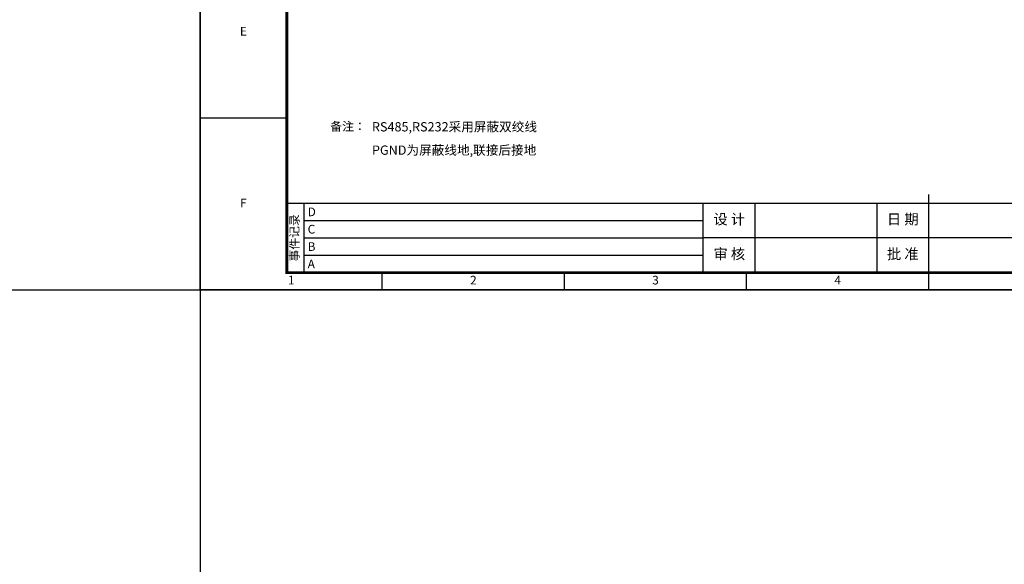
# Model space of a CAD drawing. Units: millimetres. Extents: x -2213 to 1025, y 1221 to 2629.
# Drawn here: x -1726 to -1442, y 1612 to 1769 of the extents above; entities that cross this region are included whole.
import ezdxf
from ezdxf.enums import TextEntityAlignment as Align

# ---------------------------------------------------------------- set-up
doc = ezdxf.new("R2010")
doc.units = ezdxf.units.MM
doc.linetypes.add('F', pattern=[0.75, 0.5, -0.25])
doc.layers.add('04', color=2, linetype='F')
doc.layers.add('图框', color=3, linetype='Continuous')
doc.styles.add('NR', font='arial.ttf')

# ---------------------------------------------------------------- blocks, each defined once
blk = doc.blocks.new('A$C01F30065')
at = {"layer": '图框'}
for p, q in [((0, 20), (120, 20)), ((5, 0), (5, 20)), ((135, 0), (135, 20)), ((135, 0), (135, 20)), ((170, 20), (170, 0)), ((185, 2.5), (185, 22.5)), ((5, 15), (120, 15)), ((5, 10), (120, 10)), ((220, 10), (120, 10)), ((5, 5), (120, 5))]:
    blk.add_line(p, q, dxfattribs=at)
blk.add_lwpolyline([(120, 0), (120, 20), (220, 20)], dxfattribs=at)
at = {"layer": '图框', "style": 'NR'}
for s, p in [('D', (6, 17.5)), ('C', (6, 12.5)), ('B', (6, 7.5)), ('A', (6, 2.5))]:
    blk.add_text(s, height=2.5, dxfattribs=at).set_placement(p, align=Align.MIDDLE_LEFT)
for s, p in [('设 计', (127.5, 15)), ('日 期', (177.5, 15)), ('审 核', (127.5, 5)), ('批 准', (177.5, 5))]:
    blk.add_text(s, height=3, dxfattribs=at).set_placement(p, align=Align.MIDDLE)
blk.add_text('事件记录', height=2.5, rotation=90, dxfattribs=at).set_placement((2.5, 10), align=Align.MIDDLE)
blk = doc.blocks.new('tukuang2022')
at = {"layer": '图框'}
for p, q in [((25, 49.5), (0, 49.5)), ((210, 0), (210, 7.5)), ((210, 0), (210, 7.5)), ((52.5, 0), (52.5, 5)), ((105, 0), (105, 5)), ((157.5, 0), (157.5, 5))]:
    blk.add_line(p, q, dxfattribs=at)
blk.add_lwpolyline([(0, 297), (420, 297), (420, 0), (0, 0), (0, 297)], dxfattribs=at)
at = {"layer": '图框', "const_width": 0.8}
blk.add_lwpolyline([(25, 5), (415, 5), (415, 292), (25, 292), (25, 5)], dxfattribs=at)
at = {"color": 0}
blk.add_blockref('A$C01F30065', (25, 5), dxfattribs=at)
at = {"layer": '图框', "style": 'NR'}
for s, p in [('E', (12.5, 74.25)), ('F', (12.5, 24.75)), ('1', (26.25, 2.5)), ('2', (78.75, 2.5)), ('3', (131.25, 2.5)), ('4', (183.75, 2.5))]:
    blk.add_text(s, height=2.5, dxfattribs=at).set_placement(p, align=Align.MIDDLE)

msp = doc.modelspace()

# ---------------------------------------------------------------- linework, layer by layer
at = {"color": 252}
for p, q in [((-1673.66, 2629.22), (-1673.66, 1221.45)), ((-2213.49, 1690.71), (1025.47, 1690.71))]:
    msp.add_line(p, q, dxfattribs=at)

# ---------------------------------------------------------------- block references
at = {"color": 0}
msp.add_blockref('tukuang2022', (-1673.66, 1690.71), dxfattribs=at)

# ---------------------------------------------------------------- texts
at = {"color": 0, "linetype": 'Continuous', "char_height": 5.3355, "width": 17424.3157, "attachment_point": 1, "style": 'NR'}
for s, insert in [('\\pt102.4;{\\fSimHei|b0|i0|c0|p49;\\H0.5x;RS485,RS232\\fSimHei|b0|i0|c134|p49;采用屏蔽双绞线}', (-1624.13, 1739.07)), ('\\pt102.4;{\\fSimHei|b0|i0|c0|p49;\\H0.5x;PGND\\fSimHei|b0|i0|c134|p49;为屏蔽线地,联接后接地}', (-1624.13, 1732.34))]:
    msp.add_mtext(s, dxfattribs=dict(at, insert=insert))
at = {"layer": '04', "color": 0, "style": 'NR'}
msp.add_text('备注：', height=2.5, dxfattribs=at).set_placement((-1631.02, 1737.52), align=Align.MIDDLE)

doc.saveas('drawing.dxf')
